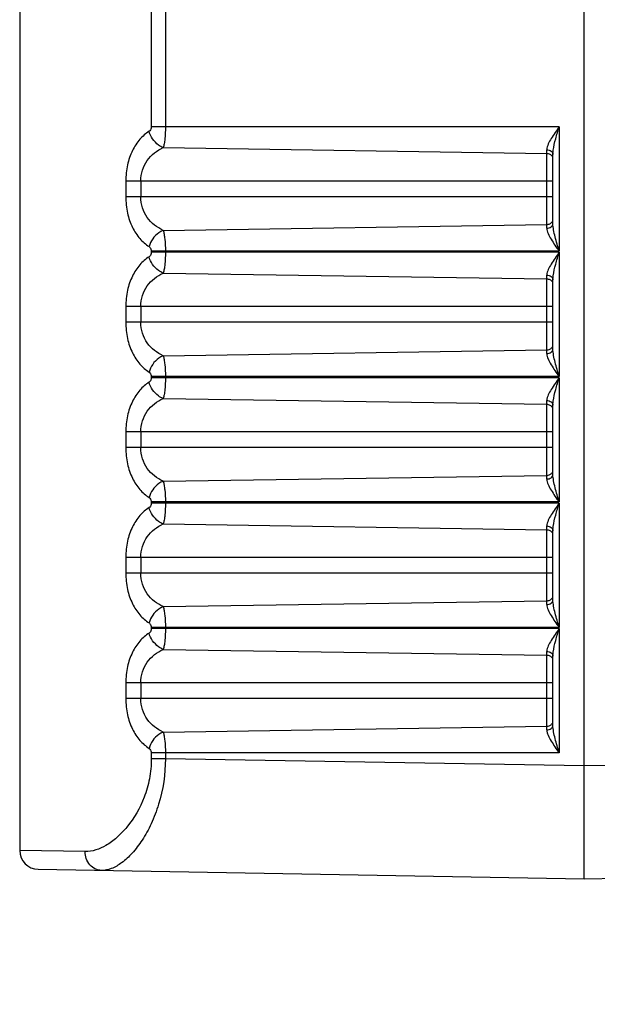
# Model space of a CAD drawing. Units: millimetres. Extents: x -2580 to -440, y -2206 to -692.
# Drawn here: x -1567 to -1558, y -1728 to -1712 of the extents above; entities that cross this region are included whole.
import ezdxf

# ---------------------------------------------------------------- set-up
doc = ezdxf.new("R2010")
doc.units = ezdxf.units.MM
doc.header["$LTSCALE"] = 16.335
doc.header["$PDMODE"] = 3
doc.header["$PDSIZE"] = 1
doc.layers.get('0').update_dxf_attribs({"linetype": 'CONTINUOUS'})
doc.layers.get('Defpoints').update_dxf_attribs({"linetype": 'CONTINUOUS'})
doc.styles.get("Standard").update_dxf_attribs({"font": 'simfang.ttf'})
doc.dimstyles.new('DIMSTYLE_1', dxfattribs={"dimtxt": 20, "dimasz": 1, "dimexe": 1.5, "dimexo": 0, "dimgap": 5, "dimtad": 1, "dimdsep": 46, "dimtxsty": 'Standard', "dimblk": '_FILLED', "dimblk1": '_FILLED', "dimblk2": '_FILLED', "dimcen": 0.09, "dimazin": 2, "dimtp": 0.01, "dimtm": 0.01, "dimtfac": 1, "dimtofl": 0, "dimtmove": 0, "dimatfit": 3, "dimldrblk": '_FILLED', "dimfxl": 1, "dimtolj": 1, "dimarcsym": 0})

# ---------------------------------------------------------------- blocks, each defined once
blk = doc.blocks.new('_FILLED')
at = {"color": 0, "linetype": 'ByBlock'}
blk.add_solid([(0, 0), (-1, 0.5), (-1, -0.5)], dxfattribs=at)
blk = doc.blocks.new('*D11')
at = {"color": 0, "linetype": 'Continuous', "lineweight": -2, "transparency": 16777216}
for p, q in [((-1559.084, -1543.338), (-1463.22, -1543.338)), ((-1464.72, -1726.838), (-1464.72, -1544.338)), ((-1402.383, -1727.838), (-1466.22, -1727.838))]:
    blk.add_line(p, q, dxfattribs=at)
at = {"layer": 'Defpoints', "color": 0, "linetype": 'Continuous', "transparency": 16777216}
for p in [(-1559.084, -1543.338), (-1464.72, -1543.338), (-1402.383, -1727.838)]:
    blk.add_point(p, dxfattribs=at)
at = {"color": 0, "linetype": 'Continuous', "lineweight": -2, "transparency": 16777216}
for p, rotation in [((-1464.72, -1543.338), 90), ((-1464.72, -1727.838), 270)]:
    blk.add_blockref('_FILLED', p, dxfattribs=dict(at, rotation=rotation))
at = {"color": 0, "linetype": 'Continuous', "transparency": 16777216, "insert": (-1489.948, -1701.518), "char_height": 20, "attachment_point": 2, "rotation": 90}
blk.add_mtext('\\A1;185', dxfattribs=at)

msp = doc.modelspace()

# ---------------------------------------------------------------- linework, layer by layer
at = {"color": 7, "linetype": 'Continuous'}
for p, q in [((-1567.084, -1662.29), (-1567.084, -1725.386)), ((-1558.084, -1725.838), (-1558.084, -1700.77)), ((-1564.986, -1710.838), (-1564.986, -1713.847)), ((-1564.762, -1710.838), (-1564.762, -1713.847)), ((-1558.486, -1713.847), (-1564.986, -1713.847)), ((-1558.486, -1713.847), (-1558.486, -1715.829)), ((-1564.797, -1714.179), (-1558.683, -1714.271)), ((-1558.683, -1715.464), (-1558.683, -1714.212)), ((-1558.584, -1715.39), (-1558.584, -1714.287)), ((-1565.155, -1714.713), (-1565.393, -1714.713)), ((-1565.393, -1714.713), (-1565.393, -1714.963)), ((-1558.584, -1714.713), (-1565.155, -1714.713)), ((-1565.155, -1714.713), (-1565.155, -1714.963)), ((-1558.584, -1714.963), (-1565.393, -1714.963)), ((-1564.797, -1715.498), (-1558.683, -1715.405)), ((-1558.486, -1715.829), (-1564.986, -1715.829)), ((-1564.986, -1715.829), (-1564.986, -1715.847)), ((-1558.486, -1715.847), (-1564.986, -1715.847)), ((-1564.762, -1715.829), (-1564.762, -1715.847)), ((-1558.486, -1715.847), (-1558.486, -1717.829)), ((-1564.797, -1716.179), (-1558.683, -1716.271)), ((-1558.683, -1717.464), (-1558.683, -1716.212)), ((-1558.584, -1717.39), (-1558.584, -1716.287)), ((-1565.155, -1716.713), (-1565.393, -1716.713)), ((-1565.393, -1716.713), (-1565.393, -1716.963)), ((-1558.584, -1716.713), (-1565.155, -1716.713)), ((-1565.155, -1716.713), (-1565.155, -1716.963)), ((-1558.584, -1716.963), (-1565.393, -1716.963)), ((-1564.797, -1717.498), (-1558.683, -1717.405)), ((-1558.486, -1717.829), (-1564.986, -1717.829)), ((-1564.986, -1717.829), (-1564.986, -1717.847)), ((-1558.486, -1717.847), (-1564.986, -1717.847)), ((-1564.762, -1717.829), (-1564.762, -1717.847)), ((-1558.486, -1717.847), (-1558.486, -1719.829)), ((-1564.797, -1718.179), (-1558.683, -1718.271)), ((-1558.683, -1719.464), (-1558.683, -1718.212)), ((-1558.584, -1719.39), (-1558.584, -1718.287)), ((-1565.155, -1718.713), (-1565.393, -1718.713)), ((-1565.393, -1718.713), (-1565.393, -1718.963)), ((-1558.584, -1718.713), (-1565.155, -1718.713)), ((-1565.155, -1718.713), (-1565.155, -1718.963)), ((-1558.584, -1718.963), (-1565.393, -1718.963)), ((-1564.797, -1719.498), (-1558.683, -1719.405)), ((-1558.486, -1719.829), (-1564.986, -1719.829)), ((-1564.986, -1719.829), (-1564.986, -1719.847)), ((-1558.486, -1719.847), (-1564.986, -1719.847)), ((-1564.762, -1719.829), (-1564.762, -1719.847)), ((-1558.486, -1719.847), (-1558.486, -1721.829)), ((-1564.797, -1720.179), (-1558.683, -1720.271)), ((-1558.683, -1721.464), (-1558.683, -1720.212)), ((-1558.584, -1721.39), (-1558.584, -1720.287)), ((-1565.155, -1720.713), (-1565.393, -1720.713)), ((-1565.393, -1720.713), (-1565.393, -1720.963)), ((-1558.584, -1720.713), (-1565.155, -1720.713)), ((-1565.155, -1720.713), (-1565.155, -1720.963)), ((-1558.584, -1720.963), (-1565.393, -1720.963)), ((-1564.797, -1721.498), (-1558.683, -1721.405)), ((-1558.486, -1721.829), (-1564.986, -1721.829)), ((-1564.986, -1721.829), (-1564.986, -1721.847)), ((-1558.486, -1721.847), (-1564.986, -1721.847)), ((-1564.762, -1721.829), (-1564.762, -1721.847)), ((-1558.486, -1721.847), (-1558.486, -1723.829)), ((-1564.797, -1722.179), (-1558.683, -1722.271)), ((-1558.683, -1723.464), (-1558.683, -1722.212)), ((-1558.584, -1723.39), (-1558.584, -1722.287)), ((-1565.155, -1722.713), (-1565.393, -1722.713)), ((-1565.393, -1722.713), (-1565.393, -1722.963)), ((-1558.584, -1722.713), (-1565.155, -1722.713)), ((-1565.155, -1722.713), (-1565.155, -1722.963)), ((-1558.584, -1722.963), (-1565.393, -1722.963)), ((-1564.797, -1723.498), (-1558.683, -1723.405)), ((-1558.486, -1723.829), (-1564.986, -1723.829)), ((-1564.986, -1723.829), (-1564.986, -1723.922)), ((-1564.762, -1723.829), (-1564.762, -1723.922)), ((-1564.762, -1723.922), (-1564.986, -1723.922)), ((-1558.084, -1724.038), (-1564.762, -1723.922)), ((-1551.407, -1723.922), (-1558.084, -1724.038)), ((-1566.041, -1725.404), (-1567.084, -1725.386)), ((-1566.789, -1725.686), (-1558.084, -1725.838)), ((-1558.084, -1725.838), (-1549.379, -1725.686))]:
    msp.add_line(p, q, dxfattribs=at)
msp.add_arc((-1566.784, -1725.386), 0.3, 180, 269, dxfattribs=at)
for points, knots in [([(-1565.023, -1713.919), (-1565.077, -1713.954), (-1565.18, -1714.046), (-1565.299, -1714.23), (-1565.376, -1714.458), (-1565.393, -1714.626), (-1565.393, -1714.713)], [0, 0, 0, 0, 0.212361, 0.448362, 0.713469, 1, 1, 1, 1]), ([(-1564.986, -1713.847), (-1564.986, -1713.854), (-1564.99, -1713.882), (-1565.006, -1713.908), (-1565.023, -1713.919)], [0, 0, 0, 0, 0.266544, 1, 1, 1, 1]), ([(-1564.797, -1714.179), (-1564.823, -1714.169), (-1564.926, -1714.11), (-1564.999, -1714.005), (-1565.023, -1713.919)], [0, 0, 0, 0, 0.241002, 1, 1, 1, 1]), ([(-1564.762, -1713.847), (-1564.762, -1713.911), (-1564.765, -1714.002), (-1564.78, -1714.113), (-1564.79, -1714.159), (-1564.797, -1714.179)], [0, 0, 0, 0, 0.575526, 0.814492, 1, 1, 1, 1]), ([(-1558.486, -1713.847), (-1558.53, -1713.909), (-1558.607, -1714.022), (-1558.679, -1714.149), (-1558.683, -1714.212)], [0, 0, 0, 0, 0.54485, 1, 1, 1, 1]), ([(-1558.579, -1714.221), (-1558.571, -1714.159), (-1558.54, -1714.034), (-1558.505, -1713.91), (-1558.486, -1713.847)], [0, 0, 0, 0, 0.486407, 1, 1, 1, 1]), ([(-1565.155, -1714.713), (-1565.155, -1714.654), (-1565.137, -1714.536), (-1565.059, -1714.38), (-1564.941, -1714.258), (-1564.846, -1714.201), (-1564.797, -1714.179)], [0, 0, 0, 0, 0.262704, 0.51622, 0.759666, 1, 1, 1, 1]), ([(-1558.683, -1714.212), (-1558.669, -1714.212), (-1558.645, -1714.216), (-1558.613, -1714.232), (-1558.591, -1714.256), (-1558.584, -1714.276), (-1558.584, -1714.287)], [0, 0, 0, 0, 0.296892, 0.546948, 0.772461, 1, 1, 1, 1]), ([(-1558.683, -1714.271), (-1558.666, -1714.271), (-1558.633, -1714.279), (-1558.606, -1714.302), (-1558.598, -1714.315)], [0, 0, 0, 0, 0.514651, 1, 1, 1, 1]), ([(-1558.584, -1714.287), (-1558.584, -1714.281), (-1558.584, -1714.259), (-1558.582, -1714.237), (-1558.579, -1714.221)], [0, 0, 0, 0, 0.239589, 1, 1, 1, 1]), ([(-1565.393, -1714.963), (-1565.393, -1715.05), (-1565.376, -1715.218), (-1565.299, -1715.447), (-1565.18, -1715.631), (-1565.077, -1715.722), (-1565.023, -1715.757)], [0, 0, 0, 0, 0.286534, 0.551642, 0.787635, 1, 1, 1, 1]), ([(-1564.797, -1715.498), (-1564.846, -1715.475), (-1564.941, -1715.419), (-1565.059, -1715.297), (-1565.137, -1715.14), (-1565.155, -1715.023), (-1565.155, -1714.963)], [0, 0, 0, 0, 0.240325, 0.483731, 0.737246, 1, 1, 1, 1]), ([(-1558.683, -1715.405), (-1558.666, -1715.405), (-1558.633, -1715.397), (-1558.606, -1715.375), (-1558.598, -1715.362)], [0, 0, 0, 0, 0.514651, 1, 1, 1, 1]), ([(-1558.683, -1715.464), (-1558.669, -1715.464), (-1558.645, -1715.46), (-1558.613, -1715.444), (-1558.591, -1715.421), (-1558.584, -1715.4), (-1558.584, -1715.39)], [0, 0, 0, 0, 0.296975, 0.547072, 0.772561, 1, 1, 1, 1]), ([(-1558.486, -1715.829), (-1558.508, -1715.754), (-1558.541, -1715.642), (-1558.574, -1715.495), (-1558.584, -1715.424), (-1558.584, -1715.39)], [0, 0, 0, 0, 0.523528, 0.773133, 1, 1, 1, 1]), ([(-1564.797, -1715.498), (-1564.822, -1715.507), (-1564.925, -1715.565), (-1564.999, -1715.671), (-1565.023, -1715.757)], [0, 0, 0, 0, 0.233495, 1, 1, 1, 1]), ([(-1564.797, -1715.498), (-1564.79, -1715.517), (-1564.78, -1715.564), (-1564.766, -1715.674), (-1564.761, -1715.765), (-1564.762, -1715.829)], [0, 0, 0, 0, 0.185448, 0.424423, 1, 1, 1, 1]), ([(-1558.683, -1715.464), (-1558.683, -1715.493), (-1558.661, -1715.556), (-1558.612, -1715.643), (-1558.552, -1715.736), (-1558.508, -1715.798), (-1558.486, -1715.829)], [0, 0, 0, 0, 0.208544, 0.456488, 0.724139, 1, 1, 1, 1]), ([(-1565.023, -1715.757), (-1565.017, -1715.761), (-1564.997, -1715.78), (-1564.986, -1715.808), (-1564.986, -1715.829)], [0, 0, 0, 0, 0.237113, 1, 1, 1, 1]), ([(-1564.986, -1715.847), (-1564.986, -1715.854), (-1564.99, -1715.882), (-1565.006, -1715.908), (-1565.023, -1715.919)], [0, 0, 0, 0, 0.266544, 1, 1, 1, 1]), ([(-1564.762, -1715.847), (-1564.762, -1715.911), (-1564.765, -1716.002), (-1564.78, -1716.113), (-1564.79, -1716.159), (-1564.797, -1716.179)], [0, 0, 0, 0, 0.575526, 0.814492, 1, 1, 1, 1]), ([(-1558.486, -1715.847), (-1558.53, -1715.909), (-1558.607, -1716.022), (-1558.679, -1716.149), (-1558.683, -1716.212)], [0, 0, 0, 0, 0.54485, 1, 1, 1, 1]), ([(-1558.579, -1716.221), (-1558.571, -1716.159), (-1558.54, -1716.034), (-1558.505, -1715.91), (-1558.486, -1715.847)], [0, 0, 0, 0, 0.486407, 1, 1, 1, 1]), ([(-1565.023, -1715.919), (-1565.077, -1715.954), (-1565.18, -1716.046), (-1565.299, -1716.23), (-1565.376, -1716.458), (-1565.393, -1716.626), (-1565.393, -1716.713)], [0, 0, 0, 0, 0.212361, 0.448362, 0.713469, 1, 1, 1, 1]), ([(-1564.797, -1716.179), (-1564.823, -1716.169), (-1564.926, -1716.11), (-1564.999, -1716.005), (-1565.023, -1715.919)], [0, 0, 0, 0, 0.241002, 1, 1, 1, 1]), ([(-1565.155, -1716.713), (-1565.155, -1716.654), (-1565.137, -1716.536), (-1565.059, -1716.38), (-1564.941, -1716.258), (-1564.846, -1716.201), (-1564.797, -1716.179)], [0, 0, 0, 0, 0.262704, 0.51622, 0.759666, 1, 1, 1, 1]), ([(-1558.683, -1716.212), (-1558.669, -1716.212), (-1558.645, -1716.216), (-1558.613, -1716.232), (-1558.591, -1716.256), (-1558.584, -1716.276), (-1558.584, -1716.287)], [0, 0, 0, 0, 0.296892, 0.546948, 0.772461, 1, 1, 1, 1]), ([(-1558.683, -1716.271), (-1558.666, -1716.271), (-1558.633, -1716.279), (-1558.606, -1716.302), (-1558.598, -1716.315)], [0, 0, 0, 0, 0.514651, 1, 1, 1, 1]), ([(-1558.584, -1716.287), (-1558.584, -1716.281), (-1558.584, -1716.259), (-1558.582, -1716.237), (-1558.579, -1716.221)], [0, 0, 0, 0, 0.239589, 1, 1, 1, 1]), ([(-1565.393, -1716.963), (-1565.393, -1717.05), (-1565.376, -1717.218), (-1565.299, -1717.447), (-1565.18, -1717.631), (-1565.077, -1717.722), (-1565.023, -1717.757)], [0, 0, 0, 0, 0.286534, 0.551642, 0.787635, 1, 1, 1, 1]), ([(-1564.797, -1717.498), (-1564.846, -1717.475), (-1564.941, -1717.419), (-1565.059, -1717.297), (-1565.137, -1717.14), (-1565.155, -1717.023), (-1565.155, -1716.963)], [0, 0, 0, 0, 0.240325, 0.483731, 0.737246, 1, 1, 1, 1]), ([(-1558.683, -1717.405), (-1558.666, -1717.405), (-1558.633, -1717.397), (-1558.606, -1717.375), (-1558.598, -1717.362)], [0, 0, 0, 0, 0.514651, 1, 1, 1, 1]), ([(-1558.683, -1717.464), (-1558.669, -1717.464), (-1558.645, -1717.46), (-1558.613, -1717.444), (-1558.591, -1717.421), (-1558.584, -1717.4), (-1558.584, -1717.39)], [0, 0, 0, 0, 0.296975, 0.547072, 0.772561, 1, 1, 1, 1]), ([(-1558.486, -1717.829), (-1558.508, -1717.754), (-1558.541, -1717.642), (-1558.574, -1717.495), (-1558.584, -1717.424), (-1558.584, -1717.39)], [0, 0, 0, 0, 0.523528, 0.773133, 1, 1, 1, 1]), ([(-1564.797, -1717.498), (-1564.822, -1717.507), (-1564.925, -1717.565), (-1564.999, -1717.671), (-1565.023, -1717.757)], [0, 0, 0, 0, 0.233495, 1, 1, 1, 1]), ([(-1564.797, -1717.498), (-1564.79, -1717.517), (-1564.78, -1717.564), (-1564.766, -1717.674), (-1564.761, -1717.765), (-1564.762, -1717.829)], [0, 0, 0, 0, 0.185448, 0.424423, 1, 1, 1, 1]), ([(-1558.683, -1717.464), (-1558.683, -1717.493), (-1558.661, -1717.556), (-1558.612, -1717.643), (-1558.552, -1717.736), (-1558.508, -1717.798), (-1558.486, -1717.829)], [0, 0, 0, 0, 0.208544, 0.456488, 0.724139, 1, 1, 1, 1]), ([(-1565.023, -1717.757), (-1565.017, -1717.761), (-1564.997, -1717.78), (-1564.986, -1717.808), (-1564.986, -1717.829)], [0, 0, 0, 0, 0.237113, 1, 1, 1, 1]), ([(-1565.023, -1717.919), (-1565.077, -1717.954), (-1565.18, -1718.046), (-1565.299, -1718.23), (-1565.376, -1718.458), (-1565.393, -1718.626), (-1565.393, -1718.713)], [0, 0, 0, 0, 0.212361, 0.448362, 0.713469, 1, 1, 1, 1]), ([(-1564.986, -1717.847), (-1564.986, -1717.854), (-1564.99, -1717.882), (-1565.006, -1717.908), (-1565.023, -1717.919)], [0, 0, 0, 0, 0.266544, 1, 1, 1, 1]), ([(-1564.797, -1718.179), (-1564.823, -1718.169), (-1564.926, -1718.11), (-1564.999, -1718.005), (-1565.023, -1717.919)], [0, 0, 0, 0, 0.241002, 1, 1, 1, 1]), ([(-1564.762, -1717.847), (-1564.762, -1717.911), (-1564.765, -1718.002), (-1564.78, -1718.113), (-1564.79, -1718.159), (-1564.797, -1718.179)], [0, 0, 0, 0, 0.575526, 0.814492, 1, 1, 1, 1]), ([(-1558.486, -1717.847), (-1558.53, -1717.909), (-1558.607, -1718.022), (-1558.679, -1718.149), (-1558.683, -1718.212)], [0, 0, 0, 0, 0.54485, 1, 1, 1, 1]), ([(-1558.579, -1718.221), (-1558.571, -1718.159), (-1558.54, -1718.034), (-1558.505, -1717.91), (-1558.486, -1717.847)], [0, 0, 0, 0, 0.486407, 1, 1, 1, 1]), ([(-1565.155, -1718.713), (-1565.155, -1718.654), (-1565.137, -1718.536), (-1565.059, -1718.38), (-1564.941, -1718.258), (-1564.846, -1718.201), (-1564.797, -1718.179)], [0, 0, 0, 0, 0.262704, 0.51622, 0.759666, 1, 1, 1, 1]), ([(-1558.683, -1718.212), (-1558.669, -1718.212), (-1558.645, -1718.216), (-1558.613, -1718.232), (-1558.591, -1718.256), (-1558.584, -1718.276), (-1558.584, -1718.287)], [0, 0, 0, 0, 0.296892, 0.546948, 0.772461, 1, 1, 1, 1]), ([(-1558.584, -1718.287), (-1558.584, -1718.281), (-1558.584, -1718.259), (-1558.582, -1718.237), (-1558.579, -1718.221)], [0, 0, 0, 0, 0.239589, 1, 1, 1, 1]), ([(-1558.683, -1718.271), (-1558.666, -1718.271), (-1558.633, -1718.279), (-1558.606, -1718.302), (-1558.598, -1718.315)], [0, 0, 0, 0, 0.514651, 1, 1, 1, 1]), ([(-1565.393, -1718.963), (-1565.393, -1719.05), (-1565.376, -1719.218), (-1565.299, -1719.447), (-1565.18, -1719.631), (-1565.077, -1719.722), (-1565.023, -1719.757)], [0, 0, 0, 0, 0.286534, 0.551642, 0.787635, 1, 1, 1, 1]), ([(-1564.797, -1719.498), (-1564.846, -1719.475), (-1564.941, -1719.419), (-1565.059, -1719.297), (-1565.137, -1719.14), (-1565.155, -1719.023), (-1565.155, -1718.963)], [0, 0, 0, 0, 0.240325, 0.483731, 0.737246, 1, 1, 1, 1]), ([(-1558.683, -1719.405), (-1558.666, -1719.405), (-1558.633, -1719.397), (-1558.606, -1719.375), (-1558.598, -1719.362)], [0, 0, 0, 0, 0.514651, 1, 1, 1, 1]), ([(-1558.683, -1719.464), (-1558.669, -1719.464), (-1558.645, -1719.46), (-1558.613, -1719.444), (-1558.591, -1719.421), (-1558.584, -1719.4), (-1558.584, -1719.39)], [0, 0, 0, 0, 0.296975, 0.547072, 0.772561, 1, 1, 1, 1]), ([(-1558.683, -1719.464), (-1558.683, -1719.493), (-1558.661, -1719.556), (-1558.612, -1719.643), (-1558.552, -1719.736), (-1558.508, -1719.798), (-1558.486, -1719.829)], [0, 0, 0, 0, 0.208544, 0.456488, 0.724139, 1, 1, 1, 1]), ([(-1558.486, -1719.829), (-1558.508, -1719.754), (-1558.541, -1719.642), (-1558.574, -1719.495), (-1558.584, -1719.424), (-1558.584, -1719.39)], [0, 0, 0, 0, 0.523528, 0.773133, 1, 1, 1, 1]), ([(-1564.797, -1719.498), (-1564.822, -1719.507), (-1564.925, -1719.565), (-1564.999, -1719.671), (-1565.023, -1719.757)], [0, 0, 0, 0, 0.233495, 1, 1, 1, 1]), ([(-1564.797, -1719.498), (-1564.79, -1719.517), (-1564.78, -1719.564), (-1564.766, -1719.674), (-1564.761, -1719.765), (-1564.762, -1719.829)], [0, 0, 0, 0, 0.185448, 0.424423, 1, 1, 1, 1]), ([(-1565.023, -1719.757), (-1565.017, -1719.761), (-1564.997, -1719.78), (-1564.986, -1719.808), (-1564.986, -1719.829)], [0, 0, 0, 0, 0.237113, 1, 1, 1, 1]), ([(-1565.023, -1719.919), (-1565.077, -1719.954), (-1565.18, -1720.046), (-1565.299, -1720.23), (-1565.376, -1720.458), (-1565.393, -1720.626), (-1565.393, -1720.713)], [0, 0, 0, 0, 0.212361, 0.448362, 0.713469, 1, 1, 1, 1]), ([(-1564.986, -1719.847), (-1564.986, -1719.854), (-1564.99, -1719.882), (-1565.006, -1719.908), (-1565.023, -1719.919)], [0, 0, 0, 0, 0.266544, 1, 1, 1, 1]), ([(-1564.797, -1720.179), (-1564.823, -1720.169), (-1564.926, -1720.11), (-1564.999, -1720.005), (-1565.023, -1719.919)], [0, 0, 0, 0, 0.241002, 1, 1, 1, 1]), ([(-1564.762, -1719.847), (-1564.762, -1719.911), (-1564.765, -1720.002), (-1564.78, -1720.113), (-1564.79, -1720.159), (-1564.797, -1720.179)], [0, 0, 0, 0, 0.575526, 0.814492, 1, 1, 1, 1]), ([(-1558.486, -1719.847), (-1558.53, -1719.909), (-1558.607, -1720.022), (-1558.679, -1720.149), (-1558.683, -1720.212)], [0, 0, 0, 0, 0.54485, 1, 1, 1, 1]), ([(-1558.579, -1720.221), (-1558.571, -1720.159), (-1558.54, -1720.034), (-1558.505, -1719.91), (-1558.486, -1719.847)], [0, 0, 0, 0, 0.486407, 1, 1, 1, 1]), ([(-1565.155, -1720.713), (-1565.155, -1720.654), (-1565.137, -1720.536), (-1565.059, -1720.38), (-1564.941, -1720.258), (-1564.846, -1720.201), (-1564.797, -1720.179)], [0, 0, 0, 0, 0.262704, 0.51622, 0.759666, 1, 1, 1, 1]), ([(-1558.683, -1720.212), (-1558.669, -1720.212), (-1558.645, -1720.216), (-1558.613, -1720.232), (-1558.591, -1720.256), (-1558.584, -1720.276), (-1558.584, -1720.287)], [0, 0, 0, 0, 0.296892, 0.546948, 0.772461, 1, 1, 1, 1]), ([(-1558.683, -1720.271), (-1558.666, -1720.271), (-1558.633, -1720.279), (-1558.606, -1720.302), (-1558.598, -1720.315)], [0, 0, 0, 0, 0.514651, 1, 1, 1, 1]), ([(-1558.584, -1720.287), (-1558.584, -1720.281), (-1558.584, -1720.259), (-1558.582, -1720.237), (-1558.579, -1720.221)], [0, 0, 0, 0, 0.239589, 1, 1, 1, 1]), ([(-1565.393, -1720.963), (-1565.393, -1721.05), (-1565.376, -1721.218), (-1565.299, -1721.447), (-1565.18, -1721.631), (-1565.077, -1721.722), (-1565.023, -1721.757)], [0, 0, 0, 0, 0.286534, 0.551642, 0.787635, 1, 1, 1, 1]), ([(-1564.797, -1721.498), (-1564.846, -1721.475), (-1564.941, -1721.419), (-1565.059, -1721.297), (-1565.137, -1721.14), (-1565.155, -1721.023), (-1565.155, -1720.963)], [0, 0, 0, 0, 0.240325, 0.483731, 0.737246, 1, 1, 1, 1]), ([(-1558.683, -1721.405), (-1558.666, -1721.405), (-1558.633, -1721.397), (-1558.606, -1721.375), (-1558.598, -1721.362)], [0, 0, 0, 0, 0.514651, 1, 1, 1, 1]), ([(-1564.797, -1721.498), (-1564.822, -1721.507), (-1564.925, -1721.565), (-1564.999, -1721.671), (-1565.023, -1721.757)], [0, 0, 0, 0, 0.233495, 1, 1, 1, 1]), ([(-1564.797, -1721.498), (-1564.79, -1721.517), (-1564.78, -1721.564), (-1564.766, -1721.674), (-1564.761, -1721.765), (-1564.762, -1721.829)], [0, 0, 0, 0, 0.185448, 0.424423, 1, 1, 1, 1]), ([(-1558.683, -1721.464), (-1558.669, -1721.464), (-1558.645, -1721.46), (-1558.613, -1721.444), (-1558.591, -1721.421), (-1558.584, -1721.4), (-1558.584, -1721.39)], [0, 0, 0, 0, 0.296975, 0.547072, 0.772561, 1, 1, 1, 1]), ([(-1558.683, -1721.464), (-1558.683, -1721.493), (-1558.661, -1721.556), (-1558.612, -1721.643), (-1558.552, -1721.736), (-1558.508, -1721.798), (-1558.486, -1721.829)], [0, 0, 0, 0, 0.208544, 0.456488, 0.724139, 1, 1, 1, 1]), ([(-1558.486, -1721.829), (-1558.508, -1721.754), (-1558.541, -1721.642), (-1558.574, -1721.495), (-1558.584, -1721.424), (-1558.584, -1721.39)], [0, 0, 0, 0, 0.523528, 0.773133, 1, 1, 1, 1]), ([(-1565.023, -1721.757), (-1565.017, -1721.761), (-1564.997, -1721.78), (-1564.986, -1721.808), (-1564.986, -1721.829)], [0, 0, 0, 0, 0.237113, 1, 1, 1, 1]), ([(-1564.986, -1721.847), (-1564.986, -1721.854), (-1564.99, -1721.882), (-1565.006, -1721.908), (-1565.023, -1721.919)], [0, 0, 0, 0, 0.266544, 1, 1, 1, 1]), ([(-1564.762, -1721.847), (-1564.762, -1721.911), (-1564.765, -1722.002), (-1564.78, -1722.113), (-1564.79, -1722.159), (-1564.797, -1722.179)], [0, 0, 0, 0, 0.575526, 0.814492, 1, 1, 1, 1]), ([(-1558.486, -1721.847), (-1558.53, -1721.909), (-1558.607, -1722.022), (-1558.679, -1722.149), (-1558.683, -1722.212)], [0, 0, 0, 0, 0.54485, 1, 1, 1, 1]), ([(-1558.579, -1722.221), (-1558.571, -1722.159), (-1558.54, -1722.034), (-1558.505, -1721.91), (-1558.486, -1721.847)], [0, 0, 0, 0, 0.486407, 1, 1, 1, 1]), ([(-1565.023, -1721.919), (-1565.077, -1721.954), (-1565.18, -1722.046), (-1565.299, -1722.23), (-1565.376, -1722.458), (-1565.393, -1722.626), (-1565.393, -1722.713)], [0, 0, 0, 0, 0.212361, 0.448362, 0.713469, 1, 1, 1, 1]), ([(-1564.797, -1722.179), (-1564.823, -1722.169), (-1564.926, -1722.11), (-1564.999, -1722.005), (-1565.023, -1721.919)], [0, 0, 0, 0, 0.241002, 1, 1, 1, 1]), ([(-1565.155, -1722.713), (-1565.155, -1722.654), (-1565.137, -1722.536), (-1565.059, -1722.38), (-1564.941, -1722.258), (-1564.846, -1722.201), (-1564.797, -1722.179)], [0, 0, 0, 0, 0.262704, 0.51622, 0.759666, 1, 1, 1, 1]), ([(-1558.683, -1722.212), (-1558.669, -1722.212), (-1558.645, -1722.216), (-1558.613, -1722.232), (-1558.591, -1722.256), (-1558.584, -1722.276), (-1558.584, -1722.287)], [0, 0, 0, 0, 0.296892, 0.546948, 0.772461, 1, 1, 1, 1]), ([(-1558.683, -1722.271), (-1558.666, -1722.271), (-1558.633, -1722.279), (-1558.606, -1722.302), (-1558.598, -1722.315)], [0, 0, 0, 0, 0.514651, 1, 1, 1, 1]), ([(-1558.584, -1722.287), (-1558.584, -1722.281), (-1558.584, -1722.259), (-1558.582, -1722.237), (-1558.579, -1722.221)], [0, 0, 0, 0, 0.239589, 1, 1, 1, 1]), ([(-1565.393, -1722.963), (-1565.393, -1723.05), (-1565.376, -1723.218), (-1565.299, -1723.447), (-1565.18, -1723.631), (-1565.077, -1723.722), (-1565.023, -1723.757)], [0, 0, 0, 0, 0.286534, 0.551642, 0.787635, 1, 1, 1, 1]), ([(-1564.797, -1723.498), (-1564.846, -1723.475), (-1564.941, -1723.419), (-1565.059, -1723.297), (-1565.137, -1723.14), (-1565.155, -1723.023), (-1565.155, -1722.963)], [0, 0, 0, 0, 0.240325, 0.483731, 0.737246, 1, 1, 1, 1]), ([(-1558.683, -1723.405), (-1558.666, -1723.405), (-1558.633, -1723.397), (-1558.606, -1723.375), (-1558.598, -1723.362)], [0, 0, 0, 0, 0.514651, 1, 1, 1, 1]), ([(-1558.683, -1723.464), (-1558.669, -1723.464), (-1558.645, -1723.46), (-1558.613, -1723.444), (-1558.591, -1723.421), (-1558.584, -1723.4), (-1558.584, -1723.39)], [0, 0, 0, 0, 0.296975, 0.547072, 0.772561, 1, 1, 1, 1]), ([(-1558.486, -1723.829), (-1558.508, -1723.754), (-1558.541, -1723.642), (-1558.574, -1723.495), (-1558.584, -1723.424), (-1558.584, -1723.39)], [0, 0, 0, 0, 0.523528, 0.773133, 1, 1, 1, 1]), ([(-1564.797, -1723.498), (-1564.822, -1723.507), (-1564.925, -1723.565), (-1564.999, -1723.671), (-1565.023, -1723.757)], [0, 0, 0, 0, 0.233495, 1, 1, 1, 1]), ([(-1564.797, -1723.498), (-1564.79, -1723.517), (-1564.78, -1723.564), (-1564.766, -1723.674), (-1564.761, -1723.765), (-1564.762, -1723.829)], [0, 0, 0, 0, 0.185448, 0.424423, 1, 1, 1, 1]), ([(-1558.683, -1723.464), (-1558.683, -1723.493), (-1558.661, -1723.556), (-1558.612, -1723.643), (-1558.552, -1723.736), (-1558.508, -1723.798), (-1558.486, -1723.829)], [0, 0, 0, 0, 0.208544, 0.456488, 0.724139, 1, 1, 1, 1]), ([(-1565.023, -1723.757), (-1565.017, -1723.761), (-1564.997, -1723.78), (-1564.986, -1723.808), (-1564.986, -1723.829)], [0, 0, 0, 0, 0.237113, 1, 1, 1, 1]), ([(-1564.987, -1723.922), (-1564.987, -1724.029), (-1565.006, -1724.239), (-1565.114, -1724.618), (-1565.299, -1724.94), (-1565.529, -1725.181), (-1565.741, -1725.338), (-1565.926, -1725.406), (-1566.041, -1725.404)], [0, 0, 0, 0, 0.162867, 0.319323, 0.597901, 0.718091, 0.824707, 1, 1, 1, 1]), ([(-1564.762, -1723.922), (-1564.762, -1724.167), (-1564.815, -1724.526), (-1564.978, -1724.953), (-1565.121, -1725.215), (-1565.28, -1725.425), (-1565.445, -1725.581), (-1565.611, -1725.679), (-1565.728, -1725.705), (-1565.781, -1725.704)], [0, 0, 0, 0, 0.333522, 0.484628, 0.620446, 0.739586, 0.841573, 0.927242, 1, 1, 1, 1]), ([(-1565.781, -1725.704), (-1565.814, -1725.703), (-1565.885, -1725.687), (-1565.973, -1725.618), (-1566.029, -1725.517), (-1566.041, -1725.441), (-1566.041, -1725.404)], [0, 0, 0, 0, 0.226525, 0.480043, 0.746116, 1, 1, 1, 1])]:
    msp.add_open_spline(points, degree=3, knots=knots, dxfattribs=at)

# ---------------------------------------------------------------- dimensions: what is measured, and where the dimension line sits
at = {"color": 2, "linetype": 'Continuous'}
dim = msp.add_linear_dim(base=(-1464.719659507, -1543.338202933), p1=(-1402.382635412, -1727.838202933), p2=(-1559.08446215, -1543.338202933), angle=90, dimstyle='DIMSTYLE_1', override={"dimdec": 0}, dxfattribs=at)
dim.commit()
dim.dimension.update_dxf_attribs({"geometry": '*D11', "text_midpoint": (-1464.719659507, -1701.518331014), "dimtype": 160})

doc.saveas('drawing.dxf')
